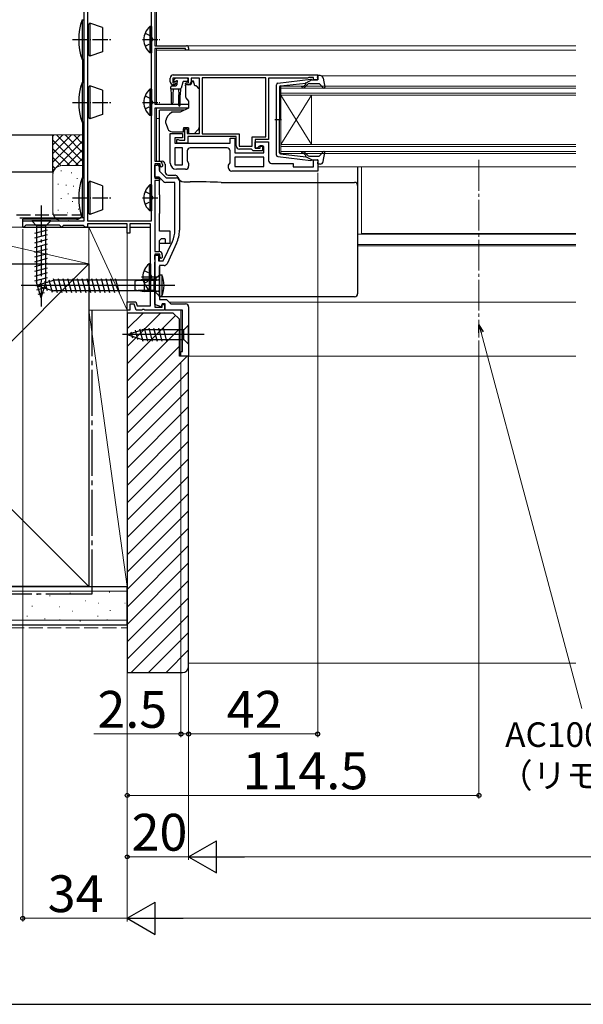
# Model space of a CAD drawing. Extents: x 0 to 1050, y 0 to 1565.
# Drawn here: x 237 to 421, y 0 to 321 of the extents above; entities that cross this region are included whole.
import ezdxf

# ---------------------------------------------------------------- set-up
doc = ezdxf.new("R2010")
doc.units = 0
doc.linetypes.add('YCENTER_1', pattern=[13, 10, -1, 1, -1])
doc.linetypes.add('YHIDDEN_1', pattern=[4, 3, -1])
for name, color, linetype, lineweight in [('YKK_11', 7, 'CONTINUOUS', 30), ('YKK_12', 2, 'CONTINUOUS', 13), ('YKK_13', 4, 'CONTINUOUS', 30), ('YKK_D', 6, 'CONTINUOUS', 13), ('YKK_ZWAK', 7, 'CONTINUOUS', 30), ('YSS_K', 3, 'CONTINUOUS', 13), ('YSS_KE', 3, 'CONTINUOUS', 30)]:
    doc.layers.add(name, color=color, linetype=linetype, lineweight=lineweight)
doc.styles.add('text-b', font='txt')

msp = doc.modelspace()

# ---------------------------------------------------------------- linework, layer by layer
at = {"layer": 'YKK_11', "linetype": 'ByBlock', "lineweight": -2, "ltscale": 0.5}
for p, q in [((258.5, 255), (258.5, 361)), ((280.4, 255), (280.4, 345)), ((281.5, 346), (281.5, 312)), ((259.6, 336.36), (259.6, 255)), ((281.5, 312), (291.8, 312)), ((291.5, 311.1), (281.5, 311.1)), ((281.5, 311.1), (281.5, 293)), ((291.5, 310.6), (291.5, 311.1)), ((292.5, 311.3), (292.5, 310.6)), ((292.5, 310.6), (291.5, 310.6)), ((286.5, 300.3), (286.5, 301.5)), ((292.5, 301.5), (287.3, 301.5)), ((287.3, 301.5), (287.3, 300)), ((287.5, 302.5), (334.5, 302.5)), ((292.5, 300), (292.5, 301.5)), ((296, 301.5), (293.3, 301.5)), ((293.3, 301.5), (293.3, 300.3)), ((296, 283.5), (296, 301.5)), ((317.6, 301.6), (296.9, 301.6)), ((296.9, 301.6), (296.9, 283.4)), ((317.6, 282.4), (317.6, 301.6)), ((331.2, 301.5), (318.5, 301.5)), ((318.5, 301.5), (318.5, 281.5)), ((331.42, 301.6), (331.2, 301.5)), ((331.65, 301.7), (331.42, 301.6)), ((333.1, 301.7), (331.65, 301.7)), ((333.1, 300.9), (333.1, 301.7)), ((334.5, 302.5), (334.5, 300.9)), ((287.3, 300), (288.1, 300)), ((288, 299.3), (287.5, 299.3)), ((288.4, 299.7), (288, 299.3)), ((288.1, 300), (288.4, 299.7)), ((291.4, 299.7), (291.7, 300)), ((291.8, 299.3), (291.4, 299.7)), ((291.7, 300), (292.5, 300)), ((292.3, 299.3), (291.8, 299.3)), ((334.5, 300.9), (333.1, 300.9)), ((281.5, 293), (292.5, 293)), ((292.5, 291.7), (281.5, 291.7)), ((281.5, 291.7), (281.5, 274.4)), ((292.5, 293), (292.5, 291.7)), ((286.5, 273.8), (286.5, 283.5)), ((286.5, 283.5), (290.5, 283.5)), ((290.5, 283.5), (290.5, 282)), ((291.2, 281.3), (291.2, 285)), ((291.2, 285), (292, 285)), ((292, 285), (292, 283.5)), ((292, 283.5), (296, 283.5)), ((308, 282.5), (292.2, 282.5)), ((292.2, 282.5), (292.2, 280.3)), ((296.9, 283.4), (308.9, 283.4)), ((308, 279.4), (308, 282.5)), ((308.9, 283.4), (308.9, 279.3)), ((313.2, 279.3), (313.2, 282.4)), ((313.2, 282.4), (317.6, 282.4)), ((290.5, 282), (288, 282)), ((288, 282), (288, 280.3)), ((288, 280.3), (306, 280.3)), ((288.7, 280.3), (288.7, 281.5)), ((288.7, 281.5), (289.1, 281.5)), ((292.2, 280.3), (288.7, 280.3)), ((289.1, 281.5), (289.32, 281.4)), ((289.32, 281.4), (289.55, 281.3)), ((289.55, 281.3), (291.2, 281.3)), ((306, 280.3), (306, 281.9)), ((306, 281.9), (307.5, 281.9)), ((307.5, 281.9), (307.5, 277.2)), ((308.9, 279.3), (313.2, 279.3)), ((318.5, 281.5), (314.1, 281.5)), ((314.1, 281.5), (314.1, 278.7)), ((314.1, 278.7), (314.1, 280.7)), ((314.1, 280.7), (318.5, 280.7)), ((315.3, 279.2), (314.8, 278.7)), ((317, 279.2), (315.3, 279.2)), ((315.8, 278.7), (315.8, 279.5)), ((315.8, 279.5), (316.5, 279.5)), ((316.5, 279.5), (316.5, 277.8)), ((317, 277.2), (317, 279.2)), ((318.5, 280.7), (318.5, 274.7)), ((290.5, 278.8), (288, 278.8)), ((288, 278.8), (288, 273.3)), ((290.5, 273.3), (290.5, 278.8)), ((292, 277.8), (292, 274.51)), ((305, 278.8), (293, 278.8)), ((306, 273.91), (306, 277.8)), ((307.5, 277.2), (317, 277.2)), ((317, 275.7), (307.5, 275.7)), ((307.5, 275.7), (307.5, 272.7)), ((312.9, 278.4), (309, 278.4)), ((313.2, 278.1), (312.9, 278.4)), ((313.5, 277.8), (313.2, 278.1)), ((316.5, 277.8), (313.5, 277.8)), ((314.1, 278.7), (315.8, 278.7)), ((314.8, 278.7), (314.1, 278.7)), ((317, 272.7), (317, 275.7)), ((281.5, 274.4), (283, 274.4)), ((283.2, 273.6), (281.5, 273.6)), ((281.5, 273.6), (281.5, 268.9)), ((283.2, 273), (283.2, 273.6)), ((283.7, 272.5), (283.2, 273)), ((284, 272.8), (283.7, 272.5)), ((284, 273.4), (284, 272.8)), ((288, 273.3), (290.5, 273.3)), ((292, 274.51), (292.5, 273.8)), ((292.5, 273.8), (292.5, 272.8)), ((305.5, 273.2), (306, 273.91)), ((305.5, 272.2), (305.5, 273.2)), ((307.5, 272.7), (317, 272.7)), ((319.5, 273.7), (326.5, 273.7)), ((326.5, 273.7), (326.5, 272.6)), ((326.5, 272.6), (333.1, 272.6)), ((333.1, 272.6), (333.1, 274.9)), ((333.1, 274.9), (334.5, 274.9)), ((334.5, 274.9), (334.5, 271.2)), ((291.5, 271.8), (288.5, 271.8)), ((334.5, 271.2), (306.5, 271.2)), ((281.5, 268.9), (283, 268.9)), ((283, 268.2), (281.5, 268.2)), ((281.5, 268.2), (281.5, 245)), ((283, 268.9), (283, 268.2)), ((238.5, 253), (238.5, 255)), ((238.5, 255), (258.5, 255)), ((239.2, 253.3), (238.9, 253)), ((239.5, 253.6), (239.2, 253.3)), ((250.5, 253.6), (239.5, 253.6)), ((250.8, 253.3), (250.5, 253.6)), ((251.1, 253), (250.8, 253.3)), ((251.5, 253.3), (251.2, 253)), ((251.7, 253.5), (251.5, 253.3)), ((258.3, 253.5), (251.7, 253.5)), ((258.5, 253.3), (258.3, 253.5)), ((258.8, 253), (258.5, 253.3)), ((259.6, 255), (280.4, 255)), ((272.5, 254), (259.6, 254)), ((259.6, 254), (259.6, 253)), ((272.5, 251), (272.5, 254)), ((280.1, 254), (273.3, 254)), ((273.3, 254), (273.3, 251)), ((280.1, 227.4), (280.1, 254)), ((238.9, 253), (238.5, 253)), ((251.2, 253), (251.1, 253)), ((259.6, 253), (258.8, 253)), ((273.3, 251), (272.5, 251)), ((281.5, 245), (282.9, 245)), ((283.1, 244.2), (281.5, 244.2)), ((281.5, 244.2), (281.5, 226.9)), ((283.1, 243.3), (283.1, 244.2)), ((283.9, 244), (283.9, 243.1)), ((283.6, 242.8), (283.1, 243.3)), ((283.9, 243.1), (283.6, 242.8)), ((272.5, 226), (272.5, 228.7)), ((272.5, 228.7), (275.27, 228.7)), ((274.71, 227.9), (273.3, 227.9)), ((273.3, 227.9), (273.3, 226)), ((275.4, 226), (274.71, 227.9)), ((275.27, 228.7), (275.74, 227.4)), ((283.9, 226.9), (283.9, 227.8)), ((283.9, 227.8), (284.6, 227.8)), ((284.6, 227.8), (284.6, 226)), ((273.3, 226), (272.5, 226)), ((277.34, 226), (275.4, 226)), ((275.74, 227.4), (280.1, 227.4)), ((277.52, 226.12), (277.34, 226)), ((278.07, 226.12), (277.52, 226.12)), ((278.26, 226), (278.07, 226.12)), ((284.6, 226), (278.26, 226)), ((281.5, 226.9), (283.9, 226.9))]:
    msp.add_line(p, q, dxfattribs=at)
at = {"layer": 'YKK_11'}
for p, q in [((281.5, 269.2), (281.5, 273.2)), ((281.5, 273.2), (282.2, 273.2)), ((283, 272.4), (283, 271.2)), ((283, 271.2), (285.2, 269)), ((282.88, 269.2), (281.5, 269.2)), ((284.29, 267.79), (282.88, 269.2)), ((288, 267.5), (284.99, 267.5)), ((285.2, 269), (288.5, 269)), ((288, 251.94), (288, 267.5)), ((289.5, 268), (289.5, 251.94)), ((284.24, 242), (287.2, 248.35)), ((288.56, 247.71), (285.47, 241.08)), ((281.5, 242.46), (281.5, 243.8)), ((281.5, 243.8), (282.7, 243.8)), ((282.7, 243.8), (282.7, 242)), ((281.62, 242.28), (281.5, 242.46)), ((281.5, 241.54), (281.62, 241.73)), ((281.5, 227.76), (281.5, 241.54)), ((281.62, 241.73), (281.62, 242.28)), ((282.7, 242), (284.24, 242)), ((284.56, 240.5), (283, 240.5)), ((283, 240.5), (283, 229.4)), ((283.54, 227.02), (281.5, 227.76)), ((283, 229.4), (285.3, 229.4)), ((283.89, 228), (283.54, 227.02)), ((284.9, 228), (283.89, 228)), ((284.9, 226), (284.9, 228)), ((285.3, 229.4), (286.7, 228)), ((286.7, 228), (291.5, 228)), ((290.5, 226), (284.9, 226)), ((290.5, 212.5), (290.5, 226)), ((292.5, 227), (292.5, 211)), ((290, 211), (290, 212.5)), ((290, 212.5), (290.5, 212.5)), ((292.5, 211), (290, 211))]:
    msp.add_line(p, q, dxfattribs=at)
at = {"layer": 'YKK_11', "linetype": 'ByBlock', "lineweight": -2, "ltscale": 0.5}
for centre, radius, start, end in [((291.8, 311.3), 0.7, 0, 90), ((287.5, 301.5), 1, 90, 180), ((287.5, 300.3), 1, 180, 270), ((292.3, 300.3), 1, 270, 360), ((309, 279.4), 1, 180, 270), ((293, 277.8), 1, 90, 180), ((305, 277.8), 1, 0, 90), ((283, 273.4), 1, 0, 90), ((288.5, 273.8), 2, 180, 270), ((291.5, 272.8), 1, 270, 360), ((319.5, 274.7), 1, 180, 270), ((306.5, 272.2), 1, 180, 270), ((282.9, 244), 1, 0, 90)]:
    msp.add_arc(centre, radius, start, end, dxfattribs=at)
at = {"layer": 'YKK_11'}
for centre, radius, start, end in [((282.2, 272.4), 0.8, 0, 90), ((284.99, 268.5), 1, 225, 270), ((288.5, 268), 1, 0, 90), ((279.5, 251.94), 8.5, 335, 360), ((279.5, 251.94), 10, 335, 360), ((284.56, 241.5), 1, 270, 335), ((291.5, 227), 1, 0, 90)]:
    msp.add_arc(centre, radius, start, end, dxfattribs=at)
at = {"layer": 'YKK_12'}
for p, q in [((282, 346.75), (282, 312)), ((282, 312), (418.5, 312)), ((282, 311.1), (282, 293)), ((282, 310.6), (418.5, 310.6)), ((335.7, 302.2), (418.5, 302.2)), ((322.5, 298.9), (418.5, 298.9)), ((322.5, 295.9), (322.5, 298.9)), ((418.5, 298.2), (322.5, 298.2)), ((322.5, 296.6), (418.5, 296.6)), ((418.5, 295.9), (322.5, 295.9)), ((322.5, 295.9), (322.5, 279.9)), ((322.5, 295.9), (332.5, 279.9)), ((322.5, 279.9), (332.5, 295.9)), ((332.5, 295.9), (332.5, 279.9)), ((282, 291.7), (282, 274.4)), ((282, 288.3), (283, 288.3)), ((322.5, 279.9), (418.5, 279.9)), ((322.5, 276.9), (322.5, 279.9)), ((418.5, 279.2), (322.5, 279.2)), ((322.5, 277.6), (418.5, 277.6)), ((418.5, 276.9), (322.5, 276.9)), ((326.8, 272.6), (332.8, 272.6)), ((334.5, 272.6), (418.5, 272.6)), ((348.75, 250.91), (348.75, 272.6)), ((347.5, 250.7), (418.5, 250.7)), ((348.75, 250.91), (418.5, 250.91)), ((347.5, 247.3), (418.5, 247.3)), ((347.5, 246.9), (418.5, 246.9)), ((286.2, 228.5), (418.5, 228.5)), ((290, 211), (290, 226)), ((290, 211), (418.5, 211))]:
    msp.add_line(p, q, dxfattribs=at)
at = {"layer": 'YKK_12', "linetype": 'YCENTER_1'}
msp.add_line((387, 274.83), (387, 217.04), dxfattribs=at)
at = {"layer": 'YKK_13', "ltscale": 0.5}
for p, q in [((257.8, 320.5), (257.8, 307.5)), ((257.8, 320.5), (258.5, 320.5)), ((258.5, 307.5), (258.5, 320.5)), ((259.6, 318.9), (259.8, 318.9)), ((259.8, 318.9), (260.3, 319.4)), ((259.8, 318.9), (259.8, 309.1)), ((260.3, 319.4), (260.3, 308.6)), ((264.4, 317.91), (260.3, 319.4)), ((264.4, 317.91), (264.4, 310.09)), ((279.89, 318.25), (279.89, 309.75)), ((280.4, 318.25), (279.89, 318.25)), ((280.4, 318.25), (280.4, 309.75)), ((280.4, 316), (280.4, 312)), ((259.6, 309.1), (259.8, 309.1)), ((260.3, 308.6), (259.8, 309.1)), ((264.4, 310.09), (260.3, 308.6)), ((280.4, 309.75), (279.89, 309.75)), ((258.5, 307.5), (257.8, 307.5)), ((258, 300.1), (258, 307.5)), ((334.59, 301.28), (334.41, 301.92)), ((335.27, 302.3), (334.7, 302.3)), ((336.25, 301.48), (336.79, 298.55)), ((257.8, 300.1), (257.8, 287.1)), ((257.8, 300.1), (258.5, 300.1)), ((258.5, 287.1), (258.5, 300.1)), ((259.6, 298.5), (259.8, 298.5)), ((259.8, 298.5), (260.3, 299)), ((259.8, 298.5), (259.8, 288.7)), ((260.3, 299), (260.3, 288.2)), ((264.4, 297.51), (260.3, 299)), ((321.1, 276.45), (321.1, 299.35)), ((321.54, 299.85), (332.28, 301.1)), ((322.1, 298.63), (322.1, 287.9)), ((322.37, 298.93), (330.6, 299.89)), ((330.61, 299.54), (330.29, 299.16)), ((332.6, 300.9), (330.6, 299.89)), ((330.67, 298.84), (331.1, 299.34)), ((331.87, 299.7), (334.87, 299.7)), ((332.6, 300.9), (334.3, 300.9)), ((335.09, 299.6), (336.28, 298.3)), ((264.4, 297.51), (264.4, 289.69)), ((279.89, 297.85), (279.89, 289.35)), ((280.4, 297.85), (279.89, 297.85)), ((280.4, 297.85), (280.4, 289.35)), ((280.4, 295.6), (280.4, 291.6)), ((259.6, 288.7), (259.8, 288.7)), ((260.3, 288.2), (259.8, 288.7)), ((264.4, 289.69), (260.3, 288.2)), ((280.4, 289.35), (279.89, 289.35)), ((258.5, 287.1), (257.8, 287.1)), ((258, 269), (258, 287.1)), ((322.68, 287.9), (320.55, 287.9)), ((322.1, 277.17), (322.1, 287.9)), ((321.54, 275.95), (332.28, 274.7)), ((322.37, 276.87), (330.6, 275.91)), ((330.61, 276.26), (330.29, 276.64)), ((332.6, 274.9), (330.6, 275.91)), ((330.67, 276.96), (331.1, 276.46)), ((331.87, 276.1), (334.87, 276.1)), ((335.09, 276.2), (336.28, 277.5)), ((336.25, 274.32), (336.79, 277.25)), ((332.6, 274.9), (334.3, 274.9)), ((334.59, 274.52), (334.41, 273.88)), ((335.27, 273.5), (334.7, 273.5)), ((257.8, 269), (257.8, 256)), ((257.8, 269), (258.5, 269)), ((258.5, 256), (258.5, 269)), ((259.6, 267.4), (259.8, 267.4)), ((259.8, 267.4), (260.3, 267.9)), ((259.8, 267.4), (259.8, 257.6)), ((260.3, 267.9), (260.3, 257.1)), ((264.4, 266.41), (260.3, 267.9)), ((264.4, 266.41), (264.4, 258.59)), ((279.89, 266.75), (279.89, 258.25)), ((280.4, 266.75), (279.89, 266.75)), ((280.4, 266.75), (280.4, 258.25)), ((280.4, 264.5), (280.4, 260.5)), ((259.6, 257.6), (259.8, 257.6)), ((260.3, 257.1), (259.8, 257.6)), ((264.4, 258.59), (260.3, 257.1)), ((280.4, 258.25), (279.89, 258.25)), ((238.5, 253), (238.5, 255.56)), ((256, 255.56), (238.5, 255.56)), ((258.5, 256), (257.8, 256)), ((238.5, 253), (272.5, 253)), ((273.3, 253), (280.1, 253)), ((279.59, 241.05), (279.59, 232.55)), ((280.1, 241.05), (279.59, 241.05)), ((280.1, 241.05), (280.1, 232.55)), ((280.1, 238.8), (280.1, 234.8)), ((283, 237.5), (283, 230.5)), ((283, 237.5), (283.79, 237.43)), ((283.79, 237.43), (283.79, 230.57)), ((278, 236), (275, 235.4)), ((275, 235.4), (275, 232.6)), ((281.6, 235.62), (276.1, 235.62)), ((281.6, 236), (278, 236)), ((278, 236), (278, 232)), ((281.6, 236), (281.6, 232)), ((281.6, 236), (282.41, 235.86)), ((281.6, 235.62), (282.61, 235.86)), ((283, 236.14), (283, 231.74)), ((275, 232.6), (278, 232)), ((281.6, 232.38), (276.1, 232.38)), ((281.6, 232), (278, 232)), ((280.1, 232.55), (279.59, 232.55)), ((281.6, 232.38), (282.61, 232.14)), ((281.6, 232), (282.41, 232.15)), ((283, 230.5), (283.79, 230.57))]:
    msp.add_line(p, q, dxfattribs=at)
at = {"layer": 'YKK_13', "linetype": 'YHIDDEN_1', "ltscale": 0.5}
for p, q in [((278.3, 316.08), (280.21, 315.15)), ((280.21, 315.15), (280.82, 314)), ((278.3, 311.93), (280.21, 312.86)), ((280.21, 312.86), (280.82, 314)), ((278.3, 295.68), (280.21, 294.75)), ((278.3, 291.53), (280.21, 292.46)), ((280.21, 294.75), (280.82, 293.6)), ((280.21, 292.46), (280.82, 293.6)), ((278.3, 264.57), (280.21, 263.64)), ((280.21, 263.64), (280.82, 262.5)), ((278.3, 260.42), (280.21, 261.35)), ((280.21, 261.35), (280.82, 262.5)), ((278, 238.87), (279.91, 237.94)), ((279.91, 237.94), (280.52, 236.8)), ((278, 234.72), (279.91, 235.65)), ((279.91, 235.65), (280.52, 236.8))]:
    msp.add_line(p, q, dxfattribs=at)
at = {"layer": 'YKK_13', "linetype": 'YCENTER_1', "ltscale": 0.5}
for p, q in [((254.71, 314), (267.67, 314)), ((277.44, 314), (283.12, 314)), ((254.71, 293.6), (267.67, 293.6)), ((277.44, 293.6), (283.12, 293.6)), ((254.71, 262.5), (267.67, 262.5)), ((277.44, 262.5), (283.12, 262.5)), ((285.57, 234), (274.51, 234)), ((277.14, 236.8), (282.82, 236.8))]:
    msp.add_line(p, q, dxfattribs=at)
at = {"layer": 'YKK_13'}
for p, q in [((287.64, 300.91), (288.14, 301.41)), ((291.95, 301.5), (288.35, 301.5)), ((286.75, 298), (286.75, 298.7)), ((287.05, 299), (288.35, 299)), ((288.19, 300.4), (287.85, 300.4)), ((288.65, 299.94), (288.65, 299.3)), ((290.59, 300.18), (290.07, 298.22)), ((291.95, 300.4), (290.88, 300.4)), ((293.13, 299.3), (291.5, 299.3)), ((291.5, 299), (291.5, 299.3)), ((291.5, 299), (291.5, 295.37)), ((292.25, 301.2), (292.25, 300.7)), ((294.1, 300.5), (293.6, 300.5)), ((293.6, 300.5), (293.6, 300.3)), ((294.5, 299), (294.1, 300.5)), ((294.79, 299), (294.5, 299)), ((295.85, 298.15), (295.15, 298.85)), ((286.75, 298), (289.78, 298)), ((286.75, 298), (286.85, 296)), ((286.85, 296), (286.85, 293.45)), ((287.45, 298), (287.35, 296)), ((287.35, 296), (287.35, 293.45)), ((289.15, 298), (289.25, 296)), ((289.25, 292.65), (289.25, 296)), ((289.85, 298.01), (289.75, 296)), ((289.75, 292.65), (289.75, 296)), ((291.62, 295.05), (292.5, 294)), ((296, 286.93), (296, 297.79)), ((292.5, 291.7), (289.71, 290.4)), ((292.5, 294), (292.5, 291.7)), ((291.09, 291.04), (283, 291.04)), ((283, 290.74), (283, 291.04)), ((283, 289.64), (283, 290.74)), ((283, 289.51), (283, 289.64)), ((283, 288.57), (283, 289.51)), ((283, 276.81), (283, 288.57)), ((289.71, 290.4), (287.17, 290.4)), ((285, 287.58), (285, 286.97)), ((285.03, 286.8), (285.69, 284.99)), ((290.8, 285.3), (290.8, 285)), ((292.4, 285.3), (290.8, 285.3)), ((292.4, 285.3), (292.4, 283.5)), ((296, 285.93), (296, 286.93)), ((287.1, 284), (290.8, 284)), ((290.8, 284), (290.8, 285)), ((292.4, 283.5), (294.4, 283.5)), ((294.4, 283.5), (295.41, 284.51)), ((283, 274.93), (283, 276.81)), ((283, 274.42), (283, 274.93)), ((283, 274.42), (283.88, 274.42)), ((283, 274.4), (283, 274.42)), ((283, 273.42), (283, 273.58)), ((283, 271.41), (283, 273.42)), ((284.88, 273.42), (284.88, 270.9)), ((347.5, 272.69), (347.5, 267.07)), ((285.88, 269.9), (288.05, 269.9)), ((283, 263.58), (283, 269.08)), ((290.93, 267.74), (293.01, 267.74)), ((303.03, 267.55), (346.5, 267.55)), ((347.5, 267.07), (347.5, 266.56)), ((347.5, 267.07), (347.5, 266.56)), ((347.5, 266.56), (347.5, 265.56)), ((347.5, 266.56), (347.5, 265.56)), ((283, 263.49), (283, 263.58)), ((283, 263.49), (283, 257.39)), ((347.5, 265.56), (347.5, 241.57)), ((283, 257.3), (283, 257.39)), ((283, 251.64), (283, 257.3)), ((247.6, 255), (241.4, 255)), ((241.4, 255), (242.95, 253.45)), ((242.95, 253.45), (242.95, 234.92)), ((246.05, 253.45), (242.95, 253.45)), ((247.6, 255), (246.05, 253.45)), ((246.05, 234.92), (246.05, 253.45)), ((242.4, 251.03), (246.6, 252.15)), ((242.4, 249.47), (246.6, 250.6)), ((286.5, 251.64), (283, 251.64)), ((286.5, 247.64), (286.5, 251.64)), ((242.4, 247.92), (246.6, 249.05)), ((242.4, 246.37), (246.6, 247.49)), ((283.5, 249.14), (283, 248.64)), ((283, 247.64), (283, 248.64)), ((283, 245), (283, 247.64)), ((286.5, 247.64), (283, 247.64)), ((284.7, 249.14), (283.5, 249.14)), ((285, 247.64), (285, 248.84)), ((242.4, 244.81), (246.6, 245.94)), ((242.4, 243.26), (246.6, 244.39)), ((283, 242), (283, 244.12)), ((242.4, 241.71), (246.6, 242.83)), ((242.4, 240.16), (246.6, 241.28)), ((347.5, 241.57), (347.5, 238.31)), ((242.4, 238.6), (246.6, 239.73)), ((242.4, 237.05), (246.6, 238.17)), ((283, 237.5), (281.25, 235.75)), ((283, 232.32), (283, 240.2)), ((283, 230.5), (283, 237.5)), ((347.5, 238.31), (347.5, 231.71)), ((288, 234), (238, 234)), ((242.4, 235.5), (246.6, 236.62)), ((242.66, 234.01), (246.6, 235.07)), ((244.5, 230), (242.95, 234.92)), ((243, 234), (248.55, 235.75)), ((243, 234), (248.55, 232.25)), ((244.15, 234.94), (244.7, 232.89)), ((244.5, 230), (246.05, 234.92)), ((245.58, 235.39), (246.39, 232.36)), ((247.01, 235.84), (248.09, 231.82)), ((248.44, 236.29), (249.67, 231.7)), ((281.25, 235.75), (248.55, 235.75)), ((249.99, 236.3), (251.23, 231.7)), ((251.55, 236.3), (252.78, 231.7)), ((253.1, 236.3), (254.33, 231.7)), ((254.65, 236.3), (255.88, 231.7)), ((256.2, 236.3), (257.44, 231.7)), ((257.76, 236.3), (258.99, 231.7)), ((259.31, 236.3), (260.54, 231.7)), ((260.86, 236.3), (262.1, 231.7)), ((262.42, 236.3), (263.65, 231.7)), ((263.97, 236.3), (265.2, 231.7)), ((265.52, 236.3), (266.75, 231.7)), ((267.07, 236.3), (268.31, 231.7)), ((268.63, 236.3), (269.86, 231.7)), ((281.25, 232.25), (281.25, 235.75)), ((243.11, 232.58), (246.14, 233.39)), ((243.56, 231.15), (245.61, 231.7)), ((281.25, 232.25), (248.55, 232.25)), ((283, 230.5), (281.25, 232.25)), ((283, 231.71), (283, 232.32)), ((283, 231.07), (283, 231.71)), ((283, 230.71), (283, 231.07)), ((347.5, 231.71), (347.5, 231.3)), ((283, 230.29), (283, 230.71)), ((346.5, 230.29), (283, 230.29)), ((297.5, 218), (271.01, 218)), ((272.5, 218), (277.41, 219.55)), ((272.5, 218), (277.41, 216.45)), ((273.65, 218.94), (274.19, 216.89)), ((275.08, 219.39), (275.89, 216.36)), ((276.51, 219.84), (277.57, 215.9)), ((290.95, 219.55), (277.41, 219.55)), ((277.99, 220.1), (279.12, 215.9)), ((279.55, 220.1), (280.67, 215.9)), ((281.1, 220.1), (282.22, 215.9)), ((282.65, 220.1), (283.78, 215.9)), ((284.2, 220.1), (285.33, 215.9)), ((292.5, 221.1), (290.95, 219.55)), ((290.95, 216.45), (290.95, 219.55)), ((292.5, 214.9), (292.5, 221.1)), ((277.41, 216.45), (290.95, 216.45)), ((292.5, 214.9), (290.95, 216.45))]:
    msp.add_line(p, q, dxfattribs=at)
at = {"layer": 'YKK_13', "linetype": 'YCENTER_1'}
msp.add_line((244.5, 260), (244.5, 227.09), dxfattribs=at)
at = {"layer": 'YKK_13', "ltscale": 0.5}
for centre, radius, start, end in [((276.71, 314), 20, 161.0344, 198.9656), ((283.43, 314), 5.53, 129.7941, 230.2059), ((334.3, 301.2), 0.3, 270, 15.5654), ((334.7, 302), 0.3, 90, 195.5654), ((335.27, 301.3), 1, 10.5121, 90), ((276.71, 293.6), 20, 161.0344, 198.9656), ((321.6, 299.35), 0.5, 96.6209, 180), ((322.4, 298.63), 0.3, 96.6209, 180), ((329.53, 298.55), 0.25, 90, 270), ((329.53, 299.8), 1, 270, 320), ((329.53, 299.8), 1.5, 270, 320), ((330.46, 299.67), 0.2, 320, 96.6209), ((331.87, 298.7), 1, 90, 140), ((332.32, 300.8), 0.3, 19.4712, 96.6209), ((334.87, 299.4), 0.3, 42.3553, 90), ((336.5, 298.5), 0.3, 222.3553, 10.5121), ((283.43, 293.6), 5.53, 129.7941, 230.2059), ((321.6, 276.45), 0.5, 180, 263.3791), ((322.4, 277.17), 0.3, 180, 263.3791), ((329.53, 277.25), 0.25, 90, 270), ((329.53, 276), 1.5, 40, 90), ((329.53, 276), 1, 40, 90), ((330.46, 276.13), 0.2, 263.3791, 40), ((331.87, 277.1), 1, 220, 270), ((334.87, 276.4), 0.3, 270, 317.6447), ((336.5, 277.3), 0.3, 349.4879, 137.6447), ((332.32, 275), 0.3, 263.3791, 340.5288), ((334.3, 274.6), 0.3, 344.4346, 90), ((334.7, 273.8), 0.3, 164.4346, 270), ((335.27, 274.5), 1, 270, 349.4879), ((276.71, 262.5), 20, 161.0344, 198.9656), ((283.43, 262.5), 5.53, 129.7941, 230.2059), ((256, 257.56), 2, 270, 325.798), ((283.13, 236.8), 5.53, 129.7941, 230.2059), ((275.8, 234), 8.7, 336.7775, 23.2225), ((282.5, 236.35), 0.5, 259.909, 0), ((282.5, 231.65), 0.5, 0, 100.091)]:
    msp.add_arc(centre, radius, start, end, dxfattribs=at)
at = {"layer": 'YKK_13'}
for centre, radius, start, end in [((288.35, 301.2), 0.3, 90, 135), ((291.95, 301.2), 0.3, 0, 90), ((287.05, 298.7), 0.3, 90, 180), ((287.85, 300.7), 0.3, 135, 270), ((288.19, 300.7), 0.3, 270, 326.9443), ((288.35, 299.3), 0.3, 270, 0), ((288.65, 300.4), 0.25, 303.0557, 146.9443), ((288.95, 299.94), 0.3, 123.0557, 180), ((289.78, 298.3), 0.3, 270, 345), ((290.88, 300.1), 0.3, 90, 165), ((291.95, 300.7), 0.3, 270, 0), ((292.3, 300.3), 1.3, 309.7152, 0), ((294.79, 298.5), 0.5, 45, 90), ((295.5, 297.79), 0.5, 0, 45), ((292, 295.37), 0.5, 180, 220), ((287.1, 293.45), 0.25, 180, 0), ((289.5, 292.65), 0.25, 180, 0), ((289.8, 286.25), 5, 125.7954, 162.8538), ((285.5, 287.58), 0.5, 162.8538, 180), ((285.5, 286.97), 0.5, 180, 200), ((294, 285.93), 2, 315, 341.6867), ((294, 285.93), 2, 341.6867, 0), ((287.1, 285.5), 1.5, 200, 270), ((283.87, 273.41), 1, 0.2503, 89.75), ((288.05, 268.89), 1, 16.4148, 89.7449), ((346.5, 266.56), 0.999, 0.0535, 90.0535), ((284.7, 248.84), 0.3, 0, 90)]:
    msp.add_arc(centre, radius, start, end, dxfattribs=at)
for centre, major_axis, ratio, start_param, end_param in [((285.88, 270.9), (0.715, 0.715), 0.988936, 2.358058, 3.925127), ((290.94, 269.75), (1.42, 1.42), 0.992594, 2.641137, 3.925127), ((292.68, 266.58), (19, 0), 0.061163, 0.994975, 1.553645), ((346.5, 231.3), (0, -1), 0.998135, 0, 1.570796)]:
    msp.add_ellipse(centre, major_axis=major_axis, ratio=ratio, start_param=start_param, end_param=end_param, dxfattribs=at)
for points in [[(287.02, 290.38), (286.97, 290.36), (286.92, 290.34), (286.88, 290.31)], [(287.02, 290.38), (287.07, 290.39), (287.12, 290.4), (287.17, 290.4)]]:
    msp.add_open_spline(points, degree=3, dxfattribs=at)
at = {"layer": 'YKK_D'}
for p, q in [((334.5, 270.7), (334.5, 87)), ((387.66, 218.7), (420.46, 96.29)), ((290, 209), (290, 87)), ((292.5, 209), (292.5, 87)), ((292.5, 209), (292.5, 87)), ((290, 88), (261.67, 88)), ((292.5, 88), (290, 88)), ((292.5, 88), (334.5, 88)), ((292.5, 88), (295.05, 88))]:
    msp.add_line(p, q, dxfattribs=at)
at = {"layer": 'YKK_D', "ltscale": 1.5}
for p, q in [((238.5, 252.3), (238.5, 27)), ((272.5, 224), (272.5, 67)), ((387, 216.04), (387, 67)), ((272.5, 209), (272.5, 27)), ((272.5, 209), (272.5, 47)), ((272.5, 209), (272.5, 27)), ((292.5, 209), (292.5, 47)), ((292.5, 209), (292.5, 47)), ((272.5, 68), (387, 68)), ((292.5, 48), (272.5, 48)), ((742, 48), (303, 48)), ((272.5, 28), (238.5, 28)), ((283, 28), (762, 28))]:
    msp.add_line(p, q, dxfattribs=at)
at = {"layer": 'YKK_D', "linetype": 'ByBlock', "lineweight": -2}
for p, q in [((387, 218.53), (387, 221.17)), ((387, 221.17), (388.32, 218.88)), ((387, 221.17), (387.66, 218.7))]:
    msp.add_line(p, q, dxfattribs=at)
at = {"layer": 'YKK_D', "lineweight": -2}
for p, q in [((292.5, 48), (301.59, 53.25)), ((301.59, 42.75), (301.59, 53.25)), ((292.5, 48), (301.59, 42.75)), ((292.5, 48), (310.69, 48)), ((272.5, 28), (281.59, 33.25)), ((281.59, 22.75), (281.59, 33.25)), ((272.5, 28), (281.59, 22.75)), ((272.5, 28), (290.69, 28))]:
    msp.add_line(p, q, dxfattribs=at)
at = {"layer": 'YKK_D', "linetype": 'ByBlock', "lineweight": -2}
for centre in [(290, 88), (292.5, 88), (292.5, 88), (334.5, 88), (272.5, 68), (387, 68), (272.5, 48), (238.5, 28)]:
    msp.add_circle(centre, 0.637, dxfattribs=at)
at = {"layer": 'YKK_ZWAK'}
msp.add_line((0, 0), (1050, 0), dxfattribs=at)
at = {"layer": 'YSS_K', "ltscale": 1.5}
for p, q in [((248.3, 283), (258.3, 283)), ((248.3, 270), (248.3, 283)), ((257.16, 283), (248.3, 274.14)), ((254.33, 283), (248.3, 276.97)), ((251.5, 283), (248.3, 279.8)), ((248.67, 283), (248.3, 282.63)), ((258.3, 274.14), (249.44, 283)), ((258.3, 276.97), (252.27, 283)), ((258.3, 279.8), (255.1, 283)), ((258.3, 282.63), (257.93, 283)), ((256.61, 273), (248.3, 281.31)), ((258.3, 281.31), (248.3, 271.31)), ((253.79, 273), (248.3, 278.49)), ((250.97, 272.98), (248.3, 275.66)), ((258.3, 278.49), (252.81, 273)), ((258.3, 275.66), (255.64, 273)), ((249.09, 272.03), (248.3, 272.83)), ((251.3, 273), (258.5, 273)), ((248.3, 257), (248.3, 270.16)), ((251.1, 271.33), (250.9, 271.33)), ((254.44, 270.66), (254.24, 270.66)), ((250.1, 266.99), (249.9, 266.99)), ((252.77, 266.66), (252.57, 266.66)), ((255.11, 266.32), (254.91, 266.32)), ((256.3, 268.83), (256.1, 268.83)), ((253.38, 263.87), (253.18, 263.87)), ((251.1, 262.32), (250.9, 262.32)), ((254.78, 261.32), (254.58, 261.32)), ((257.08, 262.4), (256.88, 262.4)), ((250.1, 258.48), (249.9, 258.48)), ((253.11, 257.65), (252.91, 257.65)), ((256.78, 258.81), (256.58, 258.81)), ((250.1, 255.31), (249.9, 255.31)), ((251.3, 255), (258.3, 255)), ((253.44, 255.14), (253.24, 255.14)), ((256.11, 255.81), (255.91, 255.81)), ((207.5, 253), (260, 253)), ((207.5, 253), (260, 241)), ((260, 226), (260, 253)), ((260, 253), (272.5, 253)), ((272.5, 226), (260, 253)), ((260, 253), (260, 241)), ((272.5, 253), (272.5, 226)), ((260, 136), (155, 241)), ((260, 241), (155, 136)), ((260, 241), (207.5, 241)), ((260, 226), (272.5, 226)), ((260, 136), (260, 226)), ((260, 226), (272.5, 136)), ((272.5, 226), (260, 226)), ((272.5, 136), (272.5, 226)), ((283.33, 225), (272.5, 214.17)), ((277.68, 225), (272.5, 219.82)), ((288.25, 224.26), (272.5, 208.51)), ((289.5, 219.85), (272.5, 202.85)), ((289.5, 214.2), (272.5, 197.2)), ((291.96, 211), (272.5, 191.54)), ((292.5, 205.88), (272.5, 185.88)), ((292.5, 200.23), (272.5, 180.23)), ((292.5, 194.57), (272.5, 174.57)), ((292.5, 188.91), (272.5, 168.91)), ((292.5, 183.26), (272.5, 163.26)), ((292.5, 177.6), (272.5, 157.6)), ((292.5, 171.94), (272.5, 151.94)), ((292.5, 166.28), (272.5, 146.28)), ((292.5, 160.63), (272.5, 140.63)), ((292.5, 154.97), (272.5, 134.97)), ((292.5, 149.31), (272.5, 129.31)), ((292.5, 143.66), (272.5, 123.66)), ((292.5, 138), (272.5, 118)), ((260, 136), (272.5, 136)), ((72.5, 134.5), (272.5, 134.5)), ((243.3, 133.43), (243.1, 133.43)), ((247.39, 133), (247.19, 133)), ((254.02, 133.78), (253.82, 133.78)), ((266.82, 134.17), (266.62, 134.17)), ((292.5, 132.34), (272.5, 112.34)), ((241.65, 129.64), (241.45, 129.64)), ((250.51, 129.38), (250.31, 129.38)), ((258.96, 131.29), (258.76, 131.29)), ((263.31, 130.55), (263.11, 130.55)), ((267.04, 128.21), (266.84, 128.21)), ((271.88, 130.55), (271.68, 130.55)), ((72.5, 125), (272.5, 125)), ((240, 126.34), (239.8, 126.34)), ((245.77, 125.52), (245.57, 125.52)), ((250.7, 125.1), (250.5, 125.1)), ((254.84, 127.99), (254.64, 127.99)), ((263.08, 126.34), (262.88, 126.34)), ((266.04, 125.1), (265.84, 125.1)), ((292.5, 126.69), (273.81, 108)), ((257.31, 124.69), (257.11, 124.69)), ((292.5, 121.03), (279.47, 108)), ((292.5, 115.37), (285.13, 108)), ((292.5, 111), (418.5, 111))]:
    msp.add_line(p, q, dxfattribs=at)
at = {"layer": 'YSS_K', "linetype": 'YHIDDEN_1', "ltscale": 1.5}
msp.add_line((72.5, 122.5), (272.5, 122.5), dxfattribs=at)
at = {"layer": 'YSS_K', "ltscale": 1.5}
for centre, start, end in [((251.3, 270), 90, 180), ((251.3, 258), 180, 270)]:
    msp.add_arc(centre, 3, start, end, dxfattribs=at)
at = {"layer": 'YSS_KE', "ltscale": 1.5}
for p, q in [((72.5, 283), (248.3, 283)), ((248.3, 271), (248.3, 283)), ((72.5, 271), (248.3, 271)), ((237.5, 256), (257.5, 256)), ((155, 241), (260, 241)), ((260, 241), (260, 136)), ((72.5, 136), (272.5, 136)), ((260, 136), (155, 136)), ((272.5, 123.5), (272.5, 136)), ((72.5, 123.5), (272.5, 123.5))]:
    msp.add_line(p, q, dxfattribs=at)
at = {"layer": 'YSS_KE', "linetype": 'YHIDDEN_1', "ltscale": 1.5}
msp.add_line((236.5, 257), (257.5, 257), dxfattribs=at)
at = {"layer": 'YSS_KE', "linetype": 'YCENTER_1', "ltscale": 1.5}
for p, q in [((261, 226), (261, 133.5)), ((261, 133.5), (72.5, 133.5))]:
    msp.add_line(p, q, dxfattribs=at)
at = {"layer": 'YSS_KE', "linetype": 'ByBlock', "lineweight": -2, "ltscale": 0.5}
for p, q in [((272.5, 225), (272.5, 108)), ((287.5, 225), (272.5, 225)), ((289.5, 223), (287.5, 225)), ((289.5, 211), (289.5, 223)), ((292.5, 211), (289.5, 211)), ((292.5, 110), (292.5, 211)), ((272.5, 108), (290.5, 108))]:
    msp.add_line(p, q, dxfattribs=at)
msp.add_arc((290.5, 110), 2, 270, 360, dxfattribs=at)

# ---------------------------------------------------------------- texts
at = {"layer": 'YKK_D', "style": 'text-b'}
for s, height, p in [('2.5', 12, (262.79, 90)), ('42', 12, (304.91, 90)), ('AC100V、アース', 8, (395.51, 83.78)), ('114.5', 12, (310.05, 70)), ('（リモコンシャッターの場合）', 8, (393.55, 70.48)), ('20', 12, (273.91, 50)), ('34', 12, (246.6, 30))]:
    msp.add_text(s, height=height, dxfattribs=at).set_placement(p)

doc.saveas('drawing.dxf')
